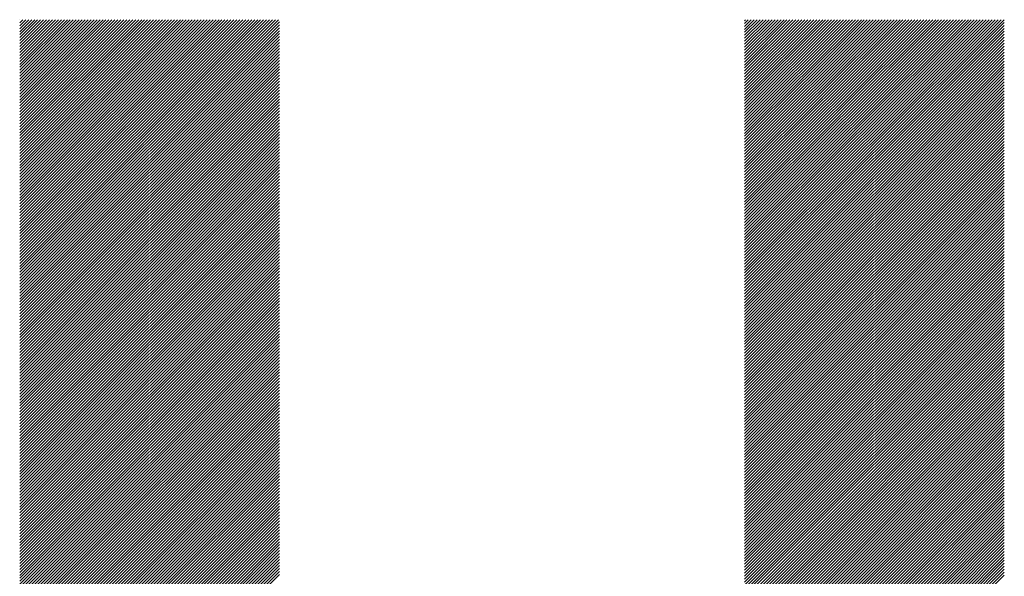
# Model space of a CAD drawing. Units: millimetres. Extents: x -199 to 221, y -162 to 168.
# Drawn here: x -117 to -103, y -112 to -104 of the extents above; entities that cross this region are included whole.
import ezdxf

# ---------------------------------------------------------------- set-up
doc = ezdxf.new("R2010")
doc.units = ezdxf.units.MM
doc.layers.add('CAXA0', color=7, linetype='Continuous', lineweight=70)
doc.layers.add('CAXA5', color=4, linetype='Continuous', lineweight=25)

# ---------------------------------------------------------------- blocks, each defined once
blk = doc.blocks.new('CAXBLOCK50')
at = {"layer": 'CAXA0', "color": 0, "linetype": 'Continuous', "lineweight": 25}
for p, q in [((-117.291, -107.901), (-113.644, -104.254)), ((-117.291, -107.859), (-113.686, -104.254)), ((-117.291, -107.817), (-113.728, -104.254)), ((-117.291, -107.775), (-113.769, -104.254)), ((-117.291, -107.734), (-113.811, -104.254)), ((-117.291, -107.692), (-113.853, -104.254)), ((-117.291, -107.65), (-113.895, -104.254)), ((-117.291, -107.608), (-113.937, -104.254)), ((-117.291, -107.566), (-113.979, -104.254)), ((-117.291, -107.524), (-114.021, -104.254)), ((-117.291, -107.482), (-114.063, -104.254)), ((-117.291, -107.44), (-114.105, -104.254)), ((-117.291, -107.398), (-114.147, -104.254)), ((-117.291, -107.356), (-114.189, -104.254)), ((-117.291, -107.314), (-114.231, -104.254)), ((-117.291, -107.272), (-114.272, -104.254)), ((-117.291, -107.231), (-114.314, -104.254)), ((-117.291, -107.189), (-114.356, -104.254)), ((-117.291, -107.147), (-114.398, -104.254)), ((-117.291, -107.105), (-114.44, -104.254)), ((-117.291, -107.063), (-114.482, -104.254)), ((-117.291, -107.021), (-114.524, -104.254)), ((-117.291, -106.979), (-114.566, -104.254)), ((-117.291, -106.937), (-114.608, -104.254)), ((-117.291, -106.895), (-114.65, -104.254)), ((-117.291, -106.853), (-114.692, -104.254)), ((-117.291, -106.811), (-114.733, -104.254)), ((-117.291, -106.77), (-114.775, -104.254)), ((-117.291, -106.728), (-114.817, -104.254)), ((-117.291, -106.686), (-114.859, -104.254)), ((-117.291, -106.644), (-114.901, -104.254)), ((-117.291, -106.602), (-114.943, -104.254)), ((-117.291, -106.56), (-114.985, -104.254)), ((-117.291, -106.518), (-115.027, -104.254)), ((-117.291, -106.476), (-115.069, -104.254)), ((-117.291, -106.434), (-115.111, -104.254)), ((-117.291, -106.392), (-115.153, -104.254)), ((-117.291, -106.35), (-115.194, -104.254)), ((-117.291, -106.309), (-115.236, -104.254)), ((-117.291, -106.267), (-115.278, -104.254)), ((-117.291, -106.225), (-115.32, -104.254)), ((-117.291, -106.183), (-115.362, -104.254)), ((-117.291, -106.141), (-115.404, -104.254)), ((-117.291, -106.099), (-115.446, -104.254)), ((-117.291, -106.057), (-115.488, -104.254)), ((-117.291, -106.015), (-115.53, -104.254)), ((-117.291, -105.973), (-115.572, -104.254)), ((-117.291, -105.931), (-115.614, -104.254)), ((-117.291, -105.889), (-115.655, -104.254)), ((-117.291, -105.848), (-115.697, -104.254)), ((-117.291, -105.806), (-115.739, -104.254)), ((-117.291, -105.764), (-115.781, -104.254)), ((-117.291, -105.722), (-115.823, -104.254)), ((-117.291, -105.68), (-115.865, -104.254)), ((-117.291, -105.638), (-115.907, -104.254)), ((-117.291, -105.596), (-115.949, -104.254)), ((-117.291, -105.554), (-115.991, -104.254)), ((-117.291, -105.512), (-116.033, -104.254)), ((-117.291, -105.47), (-116.075, -104.254)), ((-117.291, -105.428), (-116.116, -104.254)), ((-117.291, -105.387), (-116.158, -104.254)), ((-117.291, -105.345), (-116.2, -104.254)), ((-117.291, -105.303), (-116.242, -104.254)), ((-117.291, -105.261), (-116.284, -104.254)), ((-117.291, -105.219), (-116.326, -104.254)), ((-117.291, -105.177), (-116.368, -104.254)), ((-117.291, -105.135), (-116.41, -104.254)), ((-117.291, -105.093), (-116.452, -104.254)), ((-117.291, -105.051), (-116.494, -104.254)), ((-117.291, -105.009), (-116.536, -104.254)), ((-117.291, -104.967), (-116.578, -104.254)), ((-117.291, -104.925), (-116.619, -104.254)), ((-117.291, -104.884), (-116.661, -104.254)), ((-117.291, -104.842), (-116.703, -104.254)), ((-117.291, -104.8), (-116.745, -104.254)), ((-117.291, -104.758), (-116.787, -104.254)), ((-117.291, -104.716), (-116.829, -104.254)), ((-117.291, -104.674), (-116.871, -104.254)), ((-117.291, -104.632), (-116.913, -104.254)), ((-117.291, -104.59), (-116.955, -104.254)), ((-117.291, -104.548), (-116.997, -104.254)), ((-117.291, -104.506), (-117.039, -104.254)), ((-117.291, -104.464), (-117.08, -104.254)), ((-117.291, -104.423), (-117.122, -104.254)), ((-117.291, -104.381), (-117.164, -104.254)), ((-117.291, -104.339), (-117.206, -104.254)), ((-117.291, -104.297), (-117.248, -104.254)), ((-117.291, -104.255), (-117.29, -104.254)), ((-117.291, -107.943), (-113.631, -104.283)), ((-117.291, -107.985), (-113.631, -104.325)), ((-107.074, -107.91), (-103.418, -104.254)), ((-107.074, -107.869), (-103.459, -104.254)), ((-107.074, -107.827), (-103.501, -104.254)), ((-107.074, -107.785), (-103.543, -104.254)), ((-107.074, -107.743), (-103.585, -104.254)), ((-107.074, -107.701), (-103.627, -104.254)), ((-107.074, -107.659), (-103.669, -104.254)), ((-107.074, -107.617), (-103.711, -104.254)), ((-107.074, -107.575), (-103.753, -104.254)), ((-107.074, -107.533), (-103.795, -104.254)), ((-107.074, -107.491), (-103.837, -104.254)), ((-107.074, -107.449), (-103.879, -104.254)), ((-107.074, -107.407), (-103.92, -104.254)), ((-107.074, -107.366), (-103.962, -104.254)), ((-107.074, -107.324), (-104.004, -104.254)), ((-107.074, -107.282), (-104.046, -104.254)), ((-107.074, -107.24), (-104.088, -104.254)), ((-107.074, -107.198), (-104.13, -104.254)), ((-107.074, -107.156), (-104.172, -104.254)), ((-107.074, -107.114), (-104.214, -104.254)), ((-107.074, -107.072), (-104.256, -104.254)), ((-107.074, -107.03), (-104.298, -104.254)), ((-107.074, -106.988), (-104.34, -104.254)), ((-107.074, -106.946), (-104.381, -104.254)), ((-107.074, -106.905), (-104.423, -104.254)), ((-107.074, -106.863), (-104.465, -104.254)), ((-107.074, -106.821), (-104.507, -104.254)), ((-107.074, -106.779), (-104.549, -104.254)), ((-107.074, -106.737), (-104.591, -104.254)), ((-107.074, -106.695), (-104.633, -104.254)), ((-107.074, -106.653), (-104.675, -104.254)), ((-107.074, -106.611), (-104.717, -104.254)), ((-107.074, -106.569), (-104.759, -104.254)), ((-107.074, -106.527), (-104.801, -104.254)), ((-107.074, -106.485), (-104.842, -104.254)), ((-107.074, -106.444), (-104.884, -104.254)), ((-107.074, -106.402), (-104.926, -104.254)), ((-107.074, -106.36), (-104.968, -104.254)), ((-107.074, -106.318), (-105.01, -104.254)), ((-107.074, -106.276), (-105.052, -104.254)), ((-107.074, -106.234), (-105.094, -104.254)), ((-107.074, -106.192), (-105.136, -104.254)), ((-107.074, -106.15), (-105.178, -104.254)), ((-107.074, -106.108), (-105.22, -104.254)), ((-107.074, -106.066), (-105.262, -104.254)), ((-107.074, -106.024), (-105.304, -104.254)), ((-107.074, -105.983), (-105.345, -104.254)), ((-107.074, -105.941), (-105.387, -104.254)), ((-107.074, -105.899), (-105.429, -104.254)), ((-107.074, -105.857), (-105.471, -104.254)), ((-107.074, -105.815), (-105.513, -104.254)), ((-107.074, -105.773), (-105.555, -104.254)), ((-107.074, -105.731), (-105.597, -104.254)), ((-107.074, -105.689), (-105.639, -104.254)), ((-107.074, -105.647), (-105.681, -104.254)), ((-107.074, -105.605), (-105.723, -104.254)), ((-107.074, -105.563), (-105.765, -104.254)), ((-107.074, -105.521), (-105.806, -104.254)), ((-107.074, -105.48), (-105.848, -104.254)), ((-107.074, -105.438), (-105.89, -104.254)), ((-107.074, -105.396), (-105.932, -104.254)), ((-107.074, -105.354), (-105.974, -104.254)), ((-107.074, -105.312), (-106.016, -104.254)), ((-107.074, -105.27), (-106.058, -104.254)), ((-107.074, -105.228), (-106.1, -104.254)), ((-107.074, -105.186), (-106.142, -104.254)), ((-107.074, -105.144), (-106.184, -104.254)), ((-107.074, -105.102), (-106.226, -104.254)), ((-107.074, -105.06), (-106.267, -104.254)), ((-107.074, -105.019), (-106.309, -104.254)), ((-107.074, -104.977), (-106.351, -104.254)), ((-107.074, -104.935), (-106.393, -104.254)), ((-107.074, -104.893), (-106.435, -104.254)), ((-107.074, -104.851), (-106.477, -104.254)), ((-107.074, -104.809), (-106.519, -104.254)), ((-107.074, -104.767), (-106.561, -104.254)), ((-107.074, -104.725), (-106.603, -104.254)), ((-107.074, -104.683), (-106.645, -104.254)), ((-107.074, -104.641), (-106.687, -104.254)), ((-107.074, -104.599), (-106.728, -104.254)), ((-107.074, -104.558), (-106.77, -104.254)), ((-107.074, -104.516), (-106.812, -104.254)), ((-107.074, -104.474), (-106.854, -104.254)), ((-107.074, -104.432), (-106.896, -104.254)), ((-107.074, -104.39), (-106.938, -104.254)), ((-107.074, -104.348), (-106.98, -104.254)), ((-107.074, -104.306), (-107.022, -104.254)), ((-107.074, -104.264), (-107.064, -104.254)), ((-107.074, -107.952), (-103.414, -104.292)), ((-107.074, -107.994), (-103.414, -104.334)), ((-117.291, -108.027), (-113.631, -104.367)), ((-117.291, -108.069), (-113.631, -104.409)), ((-117.291, -108.111), (-113.631, -104.451)), ((-117.291, -108.153), (-113.631, -104.492)), ((-107.074, -108.036), (-103.414, -104.376)), ((-107.074, -108.078), (-103.414, -104.418)), ((-107.074, -108.12), (-103.414, -104.46)), ((-117.291, -108.195), (-113.631, -104.534)), ((-117.291, -108.236), (-113.631, -104.576)), ((-117.291, -108.278), (-113.631, -104.618)), ((-107.074, -108.162), (-103.414, -104.502)), ((-107.074, -108.204), (-103.414, -104.544)), ((-107.074, -108.246), (-103.414, -104.586)), ((-107.074, -108.288), (-103.414, -104.627)), ((-117.291, -108.32), (-113.631, -104.66)), ((-117.291, -108.362), (-113.631, -104.702)), ((-117.291, -108.404), (-113.631, -104.744)), ((-107.074, -108.33), (-103.414, -104.669)), ((-107.074, -108.371), (-103.414, -104.711)), ((-107.074, -108.413), (-103.414, -104.753)), ((-117.291, -108.446), (-113.631, -104.786)), ((-117.291, -108.488), (-113.631, -104.828)), ((-117.291, -108.53), (-113.631, -104.87)), ((-107.074, -108.455), (-103.414, -104.795)), ((-107.074, -108.497), (-103.414, -104.837)), ((-107.074, -108.539), (-103.414, -104.879)), ((-117.291, -108.572), (-113.631, -104.912)), ((-117.291, -108.614), (-113.631, -104.953)), ((-117.291, -108.656), (-113.631, -104.995)), ((-117.291, -108.697), (-113.631, -105.037)), ((-107.074, -108.581), (-103.414, -104.921)), ((-107.074, -108.623), (-103.414, -104.963)), ((-107.074, -108.665), (-103.414, -105.005)), ((-107.074, -108.707), (-103.414, -105.047)), ((-117.291, -108.739), (-113.631, -105.079)), ((-117.291, -108.781), (-113.631, -105.121)), ((-117.291, -108.823), (-113.631, -105.163)), ((-107.074, -108.749), (-103.414, -105.088)), ((-107.074, -108.791), (-103.414, -105.13)), ((-107.074, -108.832), (-103.414, -105.172)), ((-117.291, -108.865), (-113.631, -105.205)), ((-117.291, -108.907), (-113.631, -105.247)), ((-117.291, -108.949), (-113.631, -105.289)), ((-107.074, -108.874), (-103.414, -105.214)), ((-107.074, -108.916), (-103.414, -105.256)), ((-107.074, -108.958), (-103.414, -105.298)), ((-117.291, -108.991), (-113.631, -105.331)), ((-117.291, -109.033), (-113.631, -105.373)), ((-117.291, -109.075), (-113.631, -105.414)), ((-117.291, -109.117), (-113.631, -105.456)), ((-107.074, -109), (-103.414, -105.34)), ((-107.074, -109.042), (-103.414, -105.382)), ((-107.074, -109.084), (-103.414, -105.424)), ((-107.074, -109.126), (-103.414, -105.466)), ((-117.291, -109.158), (-113.631, -105.498)), ((-117.291, -109.2), (-113.631, -105.54)), ((-117.291, -109.242), (-113.631, -105.582)), ((-107.074, -109.168), (-103.414, -105.508)), ((-107.074, -109.21), (-103.414, -105.549)), ((-107.074, -109.254), (-103.414, -105.593)), ((-117.291, -109.284), (-113.631, -105.624)), ((-117.291, -109.326), (-113.631, -105.666)), ((-117.291, -109.368), (-113.631, -105.708)), ((-107.074, -109.296), (-103.414, -105.635)), ((-107.074, -109.337), (-103.414, -105.677)), ((-107.074, -109.379), (-103.414, -105.719)), ((-117.291, -109.41), (-113.631, -105.75)), ((-117.291, -109.452), (-113.631, -105.792)), ((-117.291, -109.494), (-113.631, -105.834)), ((-117.291, -109.536), (-113.631, -105.875)), ((-107.074, -109.421), (-103.414, -105.761)), ((-107.074, -109.463), (-103.414, -105.803)), ((-107.074, -109.505), (-103.414, -105.845)), ((-117.291, -109.578), (-113.631, -105.917)), ((-117.291, -109.619), (-113.631, -105.959)), ((-117.291, -109.661), (-113.631, -106.001)), ((-107.074, -109.547), (-103.414, -105.887)), ((-107.074, -109.589), (-103.414, -105.929)), ((-107.074, -109.631), (-103.414, -105.971)), ((-107.074, -109.673), (-103.414, -106.013)), ((-117.291, -109.703), (-113.631, -106.043)), ((-117.291, -109.745), (-113.631, -106.085)), ((-117.291, -109.787), (-113.631, -106.127)), ((-107.074, -109.715), (-103.414, -106.054)), ((-107.074, -109.757), (-103.414, -106.096)), ((-107.074, -109.798), (-103.414, -106.138)), ((-117.291, -109.829), (-113.631, -106.169)), ((-117.291, -109.871), (-113.631, -106.211)), ((-117.291, -109.913), (-113.631, -106.253)), ((-117.291, -109.955), (-113.631, -106.295)), ((-107.074, -109.84), (-103.414, -106.18)), ((-107.074, -109.882), (-103.414, -106.222)), ((-107.074, -109.924), (-103.414, -106.264)), ((-117.291, -109.997), (-113.631, -106.336)), ((-117.291, -110.039), (-113.631, -106.378)), ((-117.291, -110.081), (-113.631, -106.42)), ((-107.074, -109.966), (-103.414, -106.306)), ((-107.074, -110.008), (-103.414, -106.348)), ((-107.074, -110.05), (-103.414, -106.39)), ((-107.074, -110.092), (-103.414, -106.432)), ((-117.291, -110.122), (-113.631, -106.462)), ((-117.291, -110.164), (-113.631, -106.504)), ((-117.291, -110.206), (-113.631, -106.546)), ((-107.074, -110.134), (-103.414, -106.474)), ((-107.074, -110.176), (-103.414, -106.516)), ((-107.074, -110.218), (-103.414, -106.557)), ((-117.291, -110.248), (-113.631, -106.588)), ((-117.291, -110.29), (-113.631, -106.63)), ((-117.291, -110.332), (-113.631, -106.672)), ((-117.291, -110.374), (-113.631, -106.714)), ((-107.074, -110.26), (-103.414, -106.599)), ((-107.074, -110.301), (-103.414, -106.641)), ((-107.074, -110.343), (-103.414, -106.683)), ((-117.291, -110.416), (-113.631, -106.756)), ((-117.291, -110.458), (-113.631, -106.798)), ((-117.291, -110.5), (-113.631, -106.839)), ((-107.074, -110.385), (-103.414, -106.725)), ((-107.074, -110.427), (-103.414, -106.767)), ((-107.074, -110.469), (-103.414, -106.809)), ((-107.074, -110.511), (-103.414, -106.851)), ((-117.291, -110.542), (-113.631, -106.881)), ((-117.291, -110.583), (-113.631, -106.923)), ((-117.291, -110.625), (-113.631, -106.965)), ((-107.074, -110.553), (-103.414, -106.893)), ((-107.074, -110.595), (-103.414, -106.935)), ((-107.074, -110.637), (-103.414, -106.977)), ((-117.291, -110.667), (-113.631, -107.007)), ((-117.291, -110.709), (-113.631, -107.049)), ((-117.291, -110.751), (-113.631, -107.091)), ((-107.074, -110.679), (-103.414, -107.018)), ((-107.074, -110.721), (-103.414, -107.06)), ((-107.074, -110.762), (-103.414, -107.102)), ((-117.291, -110.793), (-113.631, -107.133)), ((-117.291, -110.835), (-113.631, -107.175)), ((-117.291, -110.877), (-113.631, -107.217)), ((-117.291, -110.919), (-113.631, -107.259)), ((-107.074, -110.804), (-103.414, -107.144)), ((-107.074, -110.846), (-103.414, -107.186)), ((-107.074, -110.889), (-103.414, -107.228)), ((-107.074, -110.931), (-103.414, -107.27)), ((-117.291, -110.961), (-113.631, -107.3)), ((-117.291, -111.003), (-113.631, -107.342)), ((-117.291, -111.044), (-113.631, -107.384)), ((-107.074, -110.972), (-103.414, -107.312)), ((-107.074, -111.014), (-103.414, -107.354)), ((-107.074, -111.056), (-103.414, -107.396)), ((-117.291, -111.086), (-113.631, -107.426)), ((-117.291, -111.128), (-113.631, -107.468)), ((-117.291, -111.17), (-113.631, -107.51)), ((-107.074, -111.098), (-103.414, -107.438)), ((-107.074, -111.14), (-103.414, -107.48)), ((-107.074, -111.182), (-103.414, -107.522)), ((-117.291, -111.212), (-113.631, -107.552)), ((-117.291, -111.254), (-113.631, -107.594)), ((-117.291, -111.296), (-113.631, -107.636)), ((-117.291, -111.338), (-113.631, -107.678)), ((-107.074, -111.224), (-103.414, -107.564)), ((-107.074, -111.266), (-103.414, -107.606)), ((-107.074, -111.308), (-103.414, -107.648)), ((-117.291, -111.38), (-113.631, -107.72)), ((-117.291, -111.422), (-113.631, -107.761)), ((-117.291, -111.464), (-113.631, -107.803)), ((-107.074, -111.35), (-103.414, -107.689)), ((-107.074, -111.392), (-103.414, -107.731)), ((-107.074, -111.433), (-103.414, -107.773)), ((-107.074, -111.475), (-103.414, -107.815)), ((-117.291, -111.505), (-113.631, -107.845)), ((-117.291, -111.547), (-113.631, -107.887)), ((-117.291, -111.589), (-113.631, -107.929)), ((-107.074, -111.517), (-103.414, -107.857)), ((-107.074, -111.559), (-103.414, -107.899)), ((-107.074, -111.601), (-103.414, -107.941)), ((-117.291, -111.631), (-113.631, -107.971)), ((-117.291, -111.673), (-113.631, -108.013)), ((-117.291, -111.715), (-113.631, -108.055)), ((-117.291, -111.757), (-113.631, -108.097)), ((-107.074, -111.643), (-103.414, -107.983)), ((-107.074, -111.685), (-103.414, -108.025)), ((-107.074, -111.727), (-103.414, -108.067)), ((-117.291, -111.799), (-113.631, -108.139)), ((-117.291, -111.841), (-113.631, -108.181)), ((-117.291, -111.883), (-113.631, -108.222)), ((-107.074, -111.769), (-103.414, -108.109)), ((-107.074, -111.811), (-103.414, -108.15)), ((-107.074, -111.853), (-103.414, -108.192)), ((-107.074, -111.894), (-103.414, -108.234)), ((-117.291, -111.925), (-113.631, -108.264)), ((-117.291, -111.966), (-113.631, -108.306)), ((-117.291, -112.008), (-113.631, -108.348)), ((-107.074, -111.936), (-103.414, -108.276)), ((-107.074, -111.978), (-103.414, -108.318)), ((-107.074, -112.02), (-103.414, -108.36)), ((-117.291, -112.05), (-113.631, -108.39)), ((-117.291, -112.092), (-113.631, -108.432)), ((-117.291, -112.134), (-113.631, -108.474)), ((-117.291, -112.176), (-113.631, -108.516)), ((-107.074, -112.062), (-103.414, -108.402)), ((-107.074, -112.104), (-103.414, -108.444)), ((-107.074, -112.146), (-103.414, -108.486)), ((-117.291, -112.218), (-113.631, -108.558)), ((-117.291, -112.26), (-113.631, -108.6)), ((-117.291, -112.302), (-113.631, -108.642)), ((-107.074, -112.188), (-103.414, -108.528)), ((-107.074, -112.23), (-103.414, -108.57)), ((-107.074, -112.272), (-103.414, -108.611)), ((-107.074, -112.314), (-103.414, -108.653)), ((-117.291, -112.344), (-113.631, -108.683)), ((-117.291, -112.386), (-113.631, -108.725)), ((-117.291, -112.428), (-113.631, -108.767)), ((-107.074, -112.355), (-103.414, -108.695)), ((-107.074, -112.397), (-103.414, -108.737)), ((-107.074, -112.439), (-103.414, -108.779)), ((-117.291, -112.469), (-113.631, -108.809)), ((-117.291, -112.511), (-113.631, -108.851)), ((-117.291, -112.553), (-113.631, -108.893)), ((-117.291, -112.595), (-113.631, -108.935)), ((-107.074, -112.481), (-103.414, -108.821)), ((-107.074, -112.523), (-103.414, -108.863)), ((-107.074, -112.565), (-103.414, -108.905)), ((-117.291, -112.637), (-113.631, -108.977)), ((-117.291, -112.679), (-113.631, -109.019)), ((-117.291, -112.721), (-113.631, -109.061)), ((-107.074, -112.607), (-103.414, -108.947)), ((-107.074, -112.649), (-103.414, -108.989)), ((-107.074, -112.691), (-103.414, -109.031)), ((-107.074, -112.733), (-103.414, -109.072)), ((-117.291, -112.763), (-113.631, -109.103)), ((-117.291, -112.805), (-113.631, -109.145)), ((-117.291, -112.847), (-113.631, -109.186)), ((-107.074, -112.775), (-103.414, -109.114)), ((-107.074, -112.816), (-103.414, -109.156)), ((-107.074, -112.858), (-103.414, -109.198)), ((-117.291, -112.889), (-113.631, -109.228)), ((-117.291, -112.93), (-113.631, -109.27)), ((-117.291, -112.972), (-113.631, -109.312)), ((-107.074, -112.9), (-103.414, -109.24)), ((-107.074, -112.942), (-103.414, -109.282)), ((-107.074, -112.984), (-103.414, -109.324)), ((-117.291, -113.014), (-113.631, -109.354)), ((-117.291, -113.056), (-113.631, -109.396)), ((-117.291, -113.098), (-113.631, -109.438)), ((-117.291, -113.14), (-113.631, -109.48)), ((-107.074, -113.026), (-103.414, -109.366)), ((-107.074, -113.068), (-103.414, -109.408)), ((-107.074, -113.11), (-103.414, -109.45)), ((-117.291, -113.182), (-113.631, -109.522)), ((-117.291, -113.224), (-113.631, -109.564)), ((-117.291, -113.266), (-113.631, -109.606)), ((-107.074, -113.152), (-103.414, -109.492)), ((-107.074, -113.194), (-103.414, -109.533)), ((-107.074, -113.236), (-103.414, -109.575)), ((-107.074, -113.278), (-103.414, -109.617)), ((-117.291, -113.308), (-113.631, -109.647)), ((-117.291, -113.35), (-113.631, -109.689)), ((-117.291, -113.391), (-113.631, -109.731)), ((-107.074, -113.319), (-103.414, -109.659)), ((-107.074, -113.361), (-103.414, -109.701)), ((-107.074, -113.403), (-103.414, -109.743)), ((-117.291, -113.433), (-113.631, -109.773)), ((-117.291, -113.475), (-113.631, -109.815)), ((-117.291, -113.517), (-113.631, -109.857)), ((-117.291, -113.559), (-113.631, -109.899)), ((-107.074, -113.445), (-103.414, -109.785)), ((-107.074, -113.487), (-103.414, -109.827)), ((-107.074, -113.529), (-103.414, -109.869)), ((-117.291, -113.601), (-113.631, -109.941)), ((-117.291, -113.643), (-113.631, -109.983)), ((-117.291, -113.685), (-113.631, -110.025)), ((-107.074, -113.571), (-103.414, -109.911)), ((-107.074, -113.613), (-103.414, -109.953)), ((-107.074, -113.655), (-103.414, -109.995)), ((-107.074, -113.697), (-103.414, -110.036)), ((-117.291, -113.727), (-113.631, -110.067)), ((-117.291, -113.769), (-113.631, -110.108)), ((-117.291, -113.811), (-113.631, -110.15)), ((-107.074, -113.739), (-103.414, -110.078)), ((-107.074, -113.78), (-103.414, -110.12)), ((-107.074, -113.822), (-103.414, -110.162)), ((-117.291, -113.852), (-113.631, -110.192)), ((-117.291, -113.894), (-113.631, -110.234)), ((-117.291, -113.936), (-113.631, -110.276)), ((-117.291, -113.978), (-113.631, -110.318)), ((-107.074, -113.864), (-103.414, -110.204)), ((-107.074, -113.906), (-103.414, -110.246)), ((-107.074, -113.948), (-103.414, -110.288)), ((-117.291, -114.02), (-113.631, -110.36)), ((-117.291, -114.062), (-113.631, -110.402)), ((-117.291, -114.104), (-113.631, -110.444)), ((-107.074, -113.99), (-103.414, -110.33)), ((-107.074, -114.032), (-103.414, -110.372)), ((-107.074, -114.074), (-103.414, -110.414)), ((-107.074, -114.116), (-103.414, -110.456)), ((-117.291, -114.146), (-113.631, -110.486)), ((-117.291, -114.188), (-113.631, -110.528)), ((-117.291, -114.23), (-113.631, -110.569)), ((-107.074, -114.158), (-103.414, -110.497)), ((-107.074, -114.2), (-103.414, -110.539)), ((-107.074, -114.241), (-103.414, -110.581)), ((-117.291, -114.272), (-113.631, -110.611)), ((-117.291, -114.313), (-113.631, -110.653)), ((-117.291, -114.355), (-113.631, -110.695)), ((-117.291, -114.397), (-113.631, -110.737)), ((-107.074, -114.283), (-103.414, -110.623)), ((-107.074, -114.325), (-103.414, -110.665)), ((-107.074, -114.367), (-103.414, -110.707)), ((-117.291, -114.439), (-113.631, -110.779)), ((-117.291, -114.481), (-113.631, -110.821)), ((-117.291, -114.523), (-113.631, -110.863)), ((-107.074, -114.409), (-103.414, -110.749)), ((-107.074, -114.451), (-103.414, -110.791)), ((-107.074, -114.493), (-103.414, -110.833)), ((-107.074, -114.535), (-103.414, -110.875)), ((-117.291, -114.565), (-113.631, -110.905)), ((-117.291, -114.607), (-113.631, -110.947)), ((-117.291, -114.649), (-113.631, -110.989)), ((-107.074, -114.577), (-103.414, -110.917)), ((-107.074, -114.619), (-103.414, -110.958)), ((-107.074, -114.661), (-103.414, -111)), ((-117.291, -114.691), (-113.631, -111.031)), ((-117.291, -114.733), (-113.631, -111.072)), ((-117.291, -114.775), (-113.631, -111.114)), ((-107.074, -114.702), (-103.414, -111.042)), ((-107.074, -114.744), (-103.414, -111.084)), ((-107.074, -114.786), (-103.414, -111.126)), ((-117.291, -114.816), (-113.631, -111.156)), ((-117.291, -114.858), (-113.631, -111.198)), ((-117.291, -114.9), (-113.631, -111.24)), ((-117.291, -114.942), (-113.631, -111.282)), ((-107.074, -114.828), (-103.414, -111.168)), ((-107.074, -114.87), (-103.414, -111.21)), ((-107.074, -114.912), (-103.414, -111.252)), ((-107.074, -114.954), (-103.414, -111.294)), ((-117.291, -114.984), (-113.631, -111.324)), ((-117.291, -115.026), (-113.631, -111.366)), ((-117.291, -115.068), (-113.631, -111.408)), ((-107.074, -114.996), (-103.414, -111.336)), ((-107.074, -115.038), (-103.414, -111.378)), ((-107.074, -115.08), (-103.414, -111.419)), ((-117.291, -115.11), (-113.631, -111.45)), ((-117.291, -115.152), (-113.631, -111.492)), ((-117.291, -115.194), (-113.631, -111.533)), ((-107.074, -115.122), (-103.414, -111.461)), ((-107.074, -115.163), (-103.414, -111.503)), ((-107.074, -115.205), (-103.414, -111.545)), ((-117.291, -115.236), (-113.631, -111.575)), ((-117.291, -115.277), (-113.631, -111.617)), ((-117.291, -115.319), (-113.631, -111.659)), ((-117.291, -115.361), (-113.631, -111.701)), ((-107.074, -115.247), (-103.414, -111.587)), ((-107.074, -115.289), (-103.414, -111.629)), ((-107.074, -115.331), (-103.414, -111.671)), ((-117.291, -115.403), (-113.631, -111.743)), ((-117.291, -115.445), (-113.631, -111.785)), ((-117.291, -115.487), (-113.631, -111.827)), ((-107.074, -115.373), (-103.414, -111.713)), ((-107.074, -115.415), (-103.414, -111.755)), ((-107.074, -115.457), (-103.414, -111.797)), ((-107.074, -115.499), (-103.414, -111.839)), ((-117.291, -115.529), (-113.631, -111.869)), ((-117.291, -115.571), (-113.631, -111.911)), ((-117.291, -115.613), (-113.631, -111.953)), ((-107.074, -115.541), (-103.414, -111.88)), ((-107.074, -115.583), (-103.414, -111.922)), ((-107.074, -115.625), (-103.414, -111.964)), ((-117.291, -115.655), (-113.631, -111.994)), ((-117.291, -115.697), (-113.631, -112.036)), ((-117.291, -115.738), (-113.631, -112.078)), ((-107.074, -115.666), (-103.414, -112.006)), ((-107.074, -115.708), (-103.414, -112.048)), ((-107.074, -115.75), (-103.414, -112.09))]:
    blk.add_line(p, q, dxfattribs=at)

msp = doc.modelspace()

# ---------------------------------------------------------------- block references
at = {"layer": 'CAXA5', "color": 96}
msp.add_blockref('CAXBLOCK50', (0, 0), dxfattribs=at)

doc.saveas('drawing.dxf')
